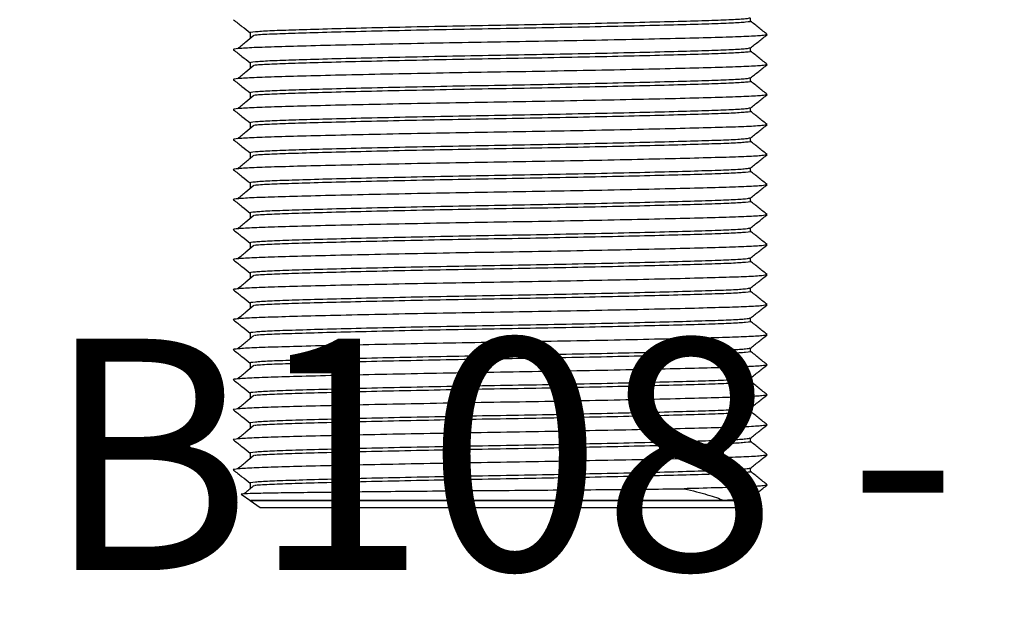
# Model space of a CAD drawing. Units: millimetres. Extents: x -1650 to -1230, y -632 to -38.
# Drawn here: x -1463 to -1416, y -429 to -401 of the extents above; entities that cross this region are included whole.
import ezdxf

# ---------------------------------------------------------------- set-up
doc = ezdxf.new("R2010")
doc.units = ezdxf.units.MM
doc.header["$MEASUREMENT"] = 0
doc.layers.get('0').update_dxf_attribs({"linetype": 'CONTINUOUS'})
doc.layers.add('OBJ', color=179, linetype='CONTINUOUS')
doc.styles.add('SLDTEXTSTYLE0', font='TXT', dxfattribs={"width": 0.605})

msp = doc.modelspace()

# ---------------------------------------------------------------- linework, layer by layer
at = {"color": 7, "linetype": 'Continuous', "lineweight": 25}
for p, q in [((-1428.351, -400.993), (-1428.351, -400.832)), ((-1452.137, -401.543), (-1452.137, -401.811)), ((-1428.351, -402.421), (-1428.351, -402.259)), ((-1452.137, -402.97), (-1452.137, -403.238)), ((-1428.351, -403.848), (-1428.351, -403.686)), ((-1452.137, -404.397), (-1452.137, -404.665)), ((-1428.351, -405.275), (-1428.351, -405.113)), ((-1452.137, -405.824), (-1452.137, -406.093)), ((-1428.351, -406.702), (-1428.351, -406.541)), ((-1452.137, -407.251), (-1452.137, -407.52)), ((-1428.351, -408.129), (-1428.351, -407.968)), ((-1452.137, -408.678), (-1452.137, -408.947)), ((-1428.351, -409.556), (-1428.351, -409.395)), ((-1452.137, -410.106), (-1452.137, -410.374)), ((-1428.351, -410.984), (-1428.351, -410.822)), ((-1452.137, -411.533), (-1452.137, -411.801)), ((-1428.351, -412.411), (-1428.351, -412.249)), ((-1452.137, -412.96), (-1452.137, -413.228)), ((-1428.351, -413.838), (-1428.351, -413.676)), ((-1452.137, -414.387), (-1452.137, -414.656)), ((-1428.351, -415.265), (-1428.351, -415.104)), ((-1452.137, -415.814), (-1452.137, -416.083)), ((-1428.351, -416.692), (-1428.351, -416.531)), ((-1452.137, -417.241), (-1452.137, -417.51)), ((-1428.351, -418.119), (-1428.351, -417.958)), ((-1452.137, -418.668), (-1452.137, -418.937)), ((-1428.351, -419.547), (-1428.351, -419.385)), ((-1452.137, -420.096), (-1452.137, -420.364)), ((-1428.351, -420.974), (-1428.351, -420.812)), ((-1452.137, -421.523), (-1452.137, -421.791)), ((-1428.351, -422.401), (-1428.351, -422.239)), ((-1452.137, -422.95), (-1452.137, -423.219)), ((-1452.569, -423.468), (-1452.11, -423.79)), ((-1452.137, -423.771), (-1451.661, -424.104)), ((-1452.137, -423.771), (-1428.351, -423.771)), ((-1428.827, -424.104), (-1428.351, -423.771)), ((-1428.351, -423.771), (-1428.351, -423.667)), ((-1451.661, -424.104), (-1428.827, -424.104))]:
    msp.add_line(p, q, dxfattribs=at)
for points, knots in [([(-1452.926, -400.919), (-1452.793, -401.024), (-1452.53, -401.233), (-1452.267, -401.442), (-1452.137, -401.546)], [0, 0, 0, 0, 0.50631, 1, 1, 1, 1]), ([(-1428.388, -400.84), (-1428.429, -400.854), (-1428.517, -400.883), (-1429.204, -400.926), (-1430.283, -400.965), (-1431.752, -401.009), (-1433.575, -401.055), (-1435.675, -401.103), (-1437.928, -401.149), (-1440.232, -401.19), (-1442.536, -401.231), (-1444.79, -401.278), (-1446.892, -401.325), (-1448.72, -401.372), (-1450.186, -401.415), (-1451.291, -401.455), (-1451.935, -401.5), (-1452.209, -401.531), (-1452.13, -401.547), (-1452.129, -401.547)], [0, 0, 0, 0, 0.055684, 0.118698, 0.179668, 0.242003, 0.305994, 0.370412, 0.43398, 0.495519, 0.557058, 0.620626, 0.685044, 0.749035, 0.81137, 0.87234, 0.935354, 0.999629, 1, 1, 1, 1]), ([(-1428.346, -400.992), (-1428.346, -400.992), (-1428.266, -401.008), (-1428.541, -401.04), (-1429.186, -401.085), (-1430.291, -401.124), (-1431.759, -401.168), (-1433.588, -401.214), (-1435.693, -401.262), (-1437.949, -401.308), (-1440.256, -401.349), (-1442.562, -401.39), (-1444.817, -401.436), (-1446.92, -401.484), (-1448.743, -401.531), (-1450.22, -401.574), (-1451.273, -401.614), (-1451.847, -401.645), (-1451.925, -401.662), (-1451.933, -401.664)], [0, 0, 0, 0, 0.000285, 0.067849, 0.134089, 0.198179, 0.263704, 0.330969, 0.398684, 0.465506, 0.530194, 0.594882, 0.661704, 0.729419, 0.796685, 0.86221, 0.9263, 0.992539, 1, 1, 1, 1]), ([(-1427.562, -401.62), (-1427.693, -401.515), (-1427.956, -401.303), (-1428.218, -401.091), (-1428.349, -400.986)], [0, 0, 0, 0, 0.500008, 1, 1, 1, 1]), ([(-1427.589, -401.632), (-1427.634, -401.646), (-1427.729, -401.676), (-1428.467, -401.719), (-1429.621, -401.758), (-1431.19, -401.802), (-1433.137, -401.848), (-1435.38, -401.896), (-1437.785, -401.942), (-1440.244, -401.983), (-1442.703, -402.024), (-1445.107, -402.071), (-1447.35, -402.118), (-1449.298, -402.165), (-1450.862, -402.208), (-1452.036, -402.248), (-1452.73, -402.293), (-1453.014, -402.326), (-1452.91, -402.344), (-1452.899, -402.346)], [0, 0, 0, 0, 0.055968, 0.118469, 0.178941, 0.240768, 0.304237, 0.36813, 0.43118, 0.492217, 0.553254, 0.616304, 0.680197, 0.743666, 0.805493, 0.865966, 0.928466, 0.992217, 1, 1, 1, 1]), ([(-1451.957, -401.664), (-1452.086, -401.77), (-1452.344, -401.981), (-1452.602, -402.192), (-1452.732, -402.298)], [0, 0, 0, 0, 0.499999, 1, 1, 1, 1]), ([(-1428.355, -402.262), (-1428.224, -402.158), (-1427.959, -401.948), (-1427.695, -401.738), (-1427.562, -401.632)], [0, 0, 0, 0, 0.496256, 1, 1, 1, 1]), ([(-1452.926, -402.346), (-1452.793, -402.452), (-1452.53, -402.661), (-1452.267, -402.87), (-1452.137, -402.973)], [0, 0, 0, 0, 0.50631, 1, 1, 1, 1]), ([(-1428.388, -402.267), (-1428.429, -402.281), (-1428.517, -402.31), (-1429.204, -402.353), (-1430.283, -402.392), (-1431.752, -402.436), (-1433.575, -402.483), (-1435.675, -402.53), (-1437.928, -402.576), (-1440.232, -402.617), (-1442.536, -402.659), (-1444.79, -402.705), (-1446.892, -402.752), (-1448.72, -402.799), (-1450.186, -402.842), (-1451.291, -402.882), (-1451.935, -402.927), (-1452.209, -402.959), (-1452.13, -402.974), (-1452.129, -402.974)], [0, 0, 0, 0, 0.055684, 0.118698, 0.179668, 0.242003, 0.305994, 0.370412, 0.43398, 0.495519, 0.557058, 0.620626, 0.685044, 0.749035, 0.81137, 0.87234, 0.935354, 0.999629, 1, 1, 1, 1]), ([(-1428.346, -402.419), (-1428.346, -402.419), (-1428.266, -402.435), (-1428.541, -402.467), (-1429.186, -402.512), (-1430.291, -402.551), (-1431.759, -402.595), (-1433.588, -402.641), (-1435.693, -402.689), (-1437.949, -402.735), (-1440.256, -402.776), (-1442.562, -402.817), (-1444.817, -402.864), (-1446.92, -402.911), (-1448.743, -402.958), (-1450.22, -403.001), (-1451.273, -403.041), (-1451.847, -403.072), (-1451.925, -403.089), (-1451.933, -403.091)], [0, 0, 0, 0, 0.000285, 0.067849, 0.134089, 0.198179, 0.263704, 0.330969, 0.398684, 0.465506, 0.530194, 0.594882, 0.661704, 0.729419, 0.796685, 0.86221, 0.9263, 0.992539, 1, 1, 1, 1]), ([(-1427.562, -403.048), (-1427.693, -402.942), (-1427.956, -402.73), (-1428.218, -402.519), (-1428.349, -402.413)], [0, 0, 0, 0, 0.500008, 1, 1, 1, 1]), ([(-1427.589, -403.059), (-1427.634, -403.073), (-1427.729, -403.103), (-1428.467, -403.146), (-1429.621, -403.185), (-1431.19, -403.229), (-1433.137, -403.276), (-1435.38, -403.323), (-1437.785, -403.369), (-1440.244, -403.41), (-1442.703, -403.452), (-1445.107, -403.498), (-1447.35, -403.545), (-1449.298, -403.592), (-1450.862, -403.635), (-1452.036, -403.675), (-1452.73, -403.72), (-1453.014, -403.753), (-1452.91, -403.771), (-1452.899, -403.773)], [0, 0, 0, 0, 0.055968, 0.118469, 0.178941, 0.240768, 0.304237, 0.36813, 0.43118, 0.492217, 0.553254, 0.616304, 0.680197, 0.743666, 0.805493, 0.865966, 0.928466, 0.992217, 1, 1, 1, 1]), ([(-1451.957, -403.091), (-1452.086, -403.197), (-1452.344, -403.408), (-1452.602, -403.62), (-1452.732, -403.725)], [0, 0, 0, 0, 0.499999, 1, 1, 1, 1]), ([(-1428.355, -403.689), (-1428.224, -403.585), (-1427.959, -403.375), (-1427.695, -403.165), (-1427.562, -403.059)], [0, 0, 0, 0, 0.496256, 1, 1, 1, 1]), ([(-1452.926, -403.773), (-1452.793, -403.879), (-1452.53, -404.088), (-1452.267, -404.297), (-1452.137, -404.4)], [0, 0, 0, 0, 0.50631, 1, 1, 1, 1]), ([(-1428.388, -403.694), (-1428.429, -403.708), (-1428.517, -403.737), (-1429.204, -403.78), (-1430.283, -403.82), (-1431.752, -403.863), (-1433.575, -403.91), (-1435.675, -403.957), (-1437.928, -404.003), (-1440.232, -404.045), (-1442.536, -404.086), (-1444.79, -404.132), (-1446.892, -404.179), (-1448.72, -404.226), (-1450.186, -404.269), (-1451.291, -404.309), (-1451.935, -404.354), (-1452.209, -404.386), (-1452.13, -404.402), (-1452.129, -404.402)], [0, 0, 0, 0, 0.055684, 0.118698, 0.179668, 0.242003, 0.305994, 0.370412, 0.43398, 0.495519, 0.557058, 0.620626, 0.685044, 0.749035, 0.81137, 0.87234, 0.935354, 0.999629, 1, 1, 1, 1]), ([(-1428.346, -403.846), (-1428.346, -403.846), (-1428.266, -403.862), (-1428.541, -403.894), (-1429.186, -403.939), (-1430.291, -403.978), (-1431.759, -404.022), (-1433.588, -404.069), (-1435.693, -404.116), (-1437.949, -404.162), (-1440.256, -404.203), (-1442.562, -404.245), (-1444.817, -404.291), (-1446.92, -404.338), (-1448.743, -404.385), (-1450.22, -404.428), (-1451.273, -404.468), (-1451.847, -404.499), (-1451.925, -404.516), (-1451.933, -404.518)], [0, 0, 0, 0, 0.000285, 0.067849, 0.134089, 0.198179, 0.263704, 0.330969, 0.398684, 0.465506, 0.530194, 0.594882, 0.661704, 0.729419, 0.796685, 0.86221, 0.9263, 0.992539, 1, 1, 1, 1]), ([(-1427.562, -404.475), (-1427.693, -404.369), (-1427.956, -404.157), (-1428.218, -403.946), (-1428.349, -403.84)], [0, 0, 0, 0, 0.500008, 1, 1, 1, 1]), ([(-1427.589, -404.487), (-1427.634, -404.5), (-1427.729, -404.53), (-1428.467, -404.573), (-1429.621, -404.613), (-1431.19, -404.656), (-1433.137, -404.703), (-1435.38, -404.75), (-1437.785, -404.796), (-1440.244, -404.838), (-1442.703, -404.879), (-1445.107, -404.925), (-1447.35, -404.972), (-1449.298, -405.019), (-1450.862, -405.062), (-1452.036, -405.102), (-1452.73, -405.147), (-1453.014, -405.181), (-1452.91, -405.198), (-1452.899, -405.2)], [0, 0, 0, 0, 0.055968, 0.118469, 0.178941, 0.240768, 0.304237, 0.36813, 0.43118, 0.492217, 0.553254, 0.616304, 0.680197, 0.743666, 0.805493, 0.865966, 0.928466, 0.992217, 1, 1, 1, 1]), ([(-1451.957, -404.518), (-1452.086, -404.624), (-1452.344, -404.835), (-1452.602, -405.047), (-1452.732, -405.152)], [0, 0, 0, 0, 0.499999, 1, 1, 1, 1]), ([(-1428.355, -405.117), (-1428.224, -405.012), (-1427.959, -404.802), (-1427.695, -404.592), (-1427.562, -404.487)], [0, 0, 0, 0, 0.496256, 1, 1, 1, 1]), ([(-1452.926, -405.2), (-1452.793, -405.306), (-1452.53, -405.515), (-1452.267, -405.724), (-1452.137, -405.827)], [0, 0, 0, 0, 0.50631, 1, 1, 1, 1]), ([(-1428.388, -405.121), (-1428.429, -405.135), (-1428.517, -405.164), (-1429.204, -405.207), (-1430.283, -405.247), (-1431.752, -405.29), (-1433.575, -405.337), (-1435.675, -405.384), (-1437.928, -405.431), (-1440.232, -405.472), (-1442.536, -405.513), (-1444.79, -405.559), (-1446.892, -405.607), (-1448.72, -405.653), (-1450.186, -405.697), (-1451.291, -405.736), (-1451.935, -405.781), (-1452.209, -405.813), (-1452.13, -405.829), (-1452.129, -405.829)], [0, 0, 0, 0, 0.055684, 0.118698, 0.179668, 0.242003, 0.305994, 0.370412, 0.43398, 0.495519, 0.557058, 0.620626, 0.685044, 0.749035, 0.81137, 0.87234, 0.935354, 0.999629, 1, 1, 1, 1]), ([(-1428.346, -405.274), (-1428.346, -405.274), (-1428.266, -405.289), (-1428.541, -405.321), (-1429.186, -405.366), (-1430.291, -405.406), (-1431.759, -405.449), (-1433.588, -405.496), (-1435.693, -405.543), (-1437.949, -405.589), (-1440.256, -405.631), (-1442.562, -405.672), (-1444.817, -405.718), (-1446.92, -405.765), (-1448.743, -405.812), (-1450.22, -405.855), (-1451.273, -405.895), (-1451.847, -405.926), (-1451.925, -405.944), (-1451.933, -405.945)], [0, 0, 0, 0, 0.000285, 0.067849, 0.134089, 0.198179, 0.263704, 0.330969, 0.398684, 0.465506, 0.530194, 0.594882, 0.661704, 0.729419, 0.796685, 0.86221, 0.9263, 0.992539, 1, 1, 1, 1]), ([(-1427.562, -405.902), (-1427.693, -405.796), (-1427.956, -405.585), (-1428.218, -405.373), (-1428.349, -405.267)], [0, 0, 0, 0, 0.500008, 1, 1, 1, 1]), ([(-1427.589, -405.914), (-1427.634, -405.928), (-1427.729, -405.957), (-1428.467, -406), (-1429.621, -406.04), (-1431.19, -406.083), (-1433.137, -406.13), (-1435.38, -406.177), (-1437.785, -406.224), (-1440.244, -406.265), (-1442.703, -406.306), (-1445.107, -406.352), (-1447.35, -406.4), (-1449.298, -406.446), (-1450.862, -406.49), (-1452.036, -406.529), (-1452.73, -406.574), (-1453.014, -406.608), (-1452.91, -406.625), (-1452.899, -406.627)], [0, 0, 0, 0, 0.055968, 0.118469, 0.178941, 0.240768, 0.304237, 0.36813, 0.43118, 0.492217, 0.553254, 0.616304, 0.680197, 0.743666, 0.805493, 0.865966, 0.928466, 0.992217, 1, 1, 1, 1]), ([(-1451.957, -405.945), (-1452.086, -406.051), (-1452.344, -406.262), (-1452.602, -406.474), (-1452.732, -406.58)], [0, 0, 0, 0, 0.499999, 1, 1, 1, 1]), ([(-1428.355, -406.544), (-1428.224, -406.44), (-1427.959, -406.23), (-1427.695, -406.02), (-1427.562, -405.914)], [0, 0, 0, 0, 0.496256, 1, 1, 1, 1]), ([(-1452.926, -406.627), (-1452.793, -406.733), (-1452.53, -406.942), (-1452.267, -407.151), (-1452.137, -407.254)], [0, 0, 0, 0, 0.50631, 1, 1, 1, 1]), ([(-1428.388, -406.548), (-1428.429, -406.562), (-1428.517, -406.591), (-1429.204, -406.634), (-1430.283, -406.674), (-1431.752, -406.717), (-1433.575, -406.764), (-1435.675, -406.812), (-1437.928, -406.858), (-1440.232, -406.899), (-1442.536, -406.94), (-1444.79, -406.986), (-1446.892, -407.034), (-1448.72, -407.08), (-1450.186, -407.124), (-1451.291, -407.163), (-1451.935, -407.208), (-1452.209, -407.24), (-1452.13, -407.256), (-1452.129, -407.256)], [0, 0, 0, 0, 0.0556841, 0.1186984, 0.1796681, 0.242003, 0.3059936, 0.3704119, 0.4339804, 0.495519, 0.5570576, 0.6206261, 0.6850444, 0.749035, 0.8113699, 0.8723396, 0.9353539, 0.999629, 1, 1, 1, 1]), ([(-1428.346, -406.701), (-1428.346, -406.701), (-1428.266, -406.717), (-1428.541, -406.748), (-1429.186, -406.793), (-1430.291, -406.833), (-1431.759, -406.876), (-1433.588, -406.923), (-1435.693, -406.97), (-1437.949, -407.017), (-1440.256, -407.058), (-1442.562, -407.099), (-1444.817, -407.145), (-1446.92, -407.193), (-1448.743, -407.239), (-1450.22, -407.283), (-1451.273, -407.322), (-1451.847, -407.353), (-1451.925, -407.371), (-1451.933, -407.372)], [0, 0, 0, 0, 0.000285, 0.067849, 0.134089, 0.198179, 0.263704, 0.330969, 0.398684, 0.465506, 0.530194, 0.594882, 0.661704, 0.729419, 0.796685, 0.86221, 0.9263, 0.992539, 1, 1, 1, 1]), ([(-1427.562, -407.329), (-1427.693, -407.223), (-1427.956, -407.012), (-1428.218, -406.8), (-1428.349, -406.694)], [0, 0, 0, 0, 0.500008, 1, 1, 1, 1]), ([(-1427.589, -407.341), (-1427.634, -407.355), (-1427.729, -407.384), (-1428.467, -407.427), (-1429.621, -407.467), (-1431.19, -407.51), (-1433.137, -407.557), (-1435.38, -407.605), (-1437.785, -407.651), (-1440.244, -407.692), (-1442.703, -407.733), (-1445.107, -407.779), (-1447.35, -407.827), (-1449.298, -407.873), (-1450.862, -407.917), (-1452.036, -407.956), (-1452.73, -408.001), (-1453.014, -408.035), (-1452.91, -408.053), (-1452.899, -408.054)], [0, 0, 0, 0, 0.055968, 0.118469, 0.178941, 0.240768, 0.304237, 0.36813, 0.43118, 0.492217, 0.553254, 0.616304, 0.680197, 0.743666, 0.805493, 0.865966, 0.928466, 0.992217, 1, 1, 1, 1]), ([(-1451.957, -407.372), (-1452.086, -407.478), (-1452.344, -407.69), (-1452.602, -407.901), (-1452.732, -408.007)], [0, 0, 0, 0, 0.499999, 1, 1, 1, 1]), ([(-1428.355, -407.971), (-1428.224, -407.867), (-1427.959, -407.657), (-1427.695, -407.447), (-1427.562, -407.341)], [0, 0, 0, 0, 0.496256, 1, 1, 1, 1]), ([(-1452.926, -408.054), (-1452.793, -408.16), (-1452.53, -408.369), (-1452.267, -408.578), (-1452.137, -408.681)], [0, 0, 0, 0, 0.50631, 1, 1, 1, 1]), ([(-1428.388, -407.976), (-1428.429, -407.989), (-1428.517, -408.019), (-1429.204, -408.061), (-1430.283, -408.101), (-1431.752, -408.144), (-1433.575, -408.191), (-1435.675, -408.239), (-1437.928, -408.285), (-1440.232, -408.326), (-1442.536, -408.367), (-1444.79, -408.413), (-1446.892, -408.461), (-1448.72, -408.508), (-1450.186, -408.551), (-1451.291, -408.591), (-1451.935, -408.636), (-1452.209, -408.667), (-1452.13, -408.683), (-1452.129, -408.683)], [0, 0, 0, 0, 0.055684, 0.118698, 0.179668, 0.242003, 0.305994, 0.370412, 0.43398, 0.495519, 0.557058, 0.620626, 0.685044, 0.749035, 0.81137, 0.87234, 0.935354, 0.999629, 1, 1, 1, 1]), ([(-1428.346, -408.128), (-1428.346, -408.128), (-1428.266, -408.144), (-1428.541, -408.175), (-1429.186, -408.22), (-1430.291, -408.26), (-1431.759, -408.303), (-1433.588, -408.35), (-1435.693, -408.398), (-1437.949, -408.444), (-1440.256, -408.485), (-1442.562, -408.526), (-1444.817, -408.572), (-1446.92, -408.62), (-1448.743, -408.666), (-1450.22, -408.71), (-1451.273, -408.749), (-1451.847, -408.781), (-1451.925, -408.798), (-1451.933, -408.8)], [0, 0, 0, 0, 0.000285, 0.067849, 0.134089, 0.198179, 0.263704, 0.330969, 0.398684, 0.465506, 0.530194, 0.594882, 0.661704, 0.729419, 0.796685, 0.86221, 0.9263, 0.992539, 1, 1, 1, 1]), ([(-1427.562, -408.756), (-1427.693, -408.65), (-1427.956, -408.439), (-1428.218, -408.227), (-1428.349, -408.121)], [0, 0, 0, 0, 0.500008, 1, 1, 1, 1]), ([(-1427.589, -408.768), (-1427.634, -408.782), (-1427.729, -408.811), (-1428.467, -408.854), (-1429.621, -408.894), (-1431.19, -408.937), (-1433.137, -408.984), (-1435.38, -409.032), (-1437.785, -409.078), (-1440.244, -409.119), (-1442.703, -409.16), (-1445.107, -409.206), (-1447.35, -409.254), (-1449.298, -409.301), (-1450.862, -409.344), (-1452.036, -409.384), (-1452.73, -409.429), (-1453.014, -409.462), (-1452.91, -409.48), (-1452.899, -409.482)], [0, 0, 0, 0, 0.055968, 0.118469, 0.178941, 0.240768, 0.304237, 0.36813, 0.43118, 0.492217, 0.553254, 0.616304, 0.680197, 0.743666, 0.805493, 0.865966, 0.928466, 0.992217, 1, 1, 1, 1]), ([(-1451.957, -408.8), (-1452.086, -408.905), (-1452.344, -409.117), (-1452.602, -409.328), (-1452.732, -409.434)], [0, 0, 0, 0, 0.499999, 1, 1, 1, 1]), ([(-1428.355, -409.398), (-1428.224, -409.294), (-1427.959, -409.084), (-1427.695, -408.874), (-1427.562, -408.768)], [0, 0, 0, 0, 0.496256, 1, 1, 1, 1]), ([(-1452.926, -409.482), (-1452.793, -409.587), (-1452.53, -409.796), (-1452.267, -410.005), (-1452.137, -410.109)], [0, 0, 0, 0, 0.50631, 1, 1, 1, 1]), ([(-1428.388, -409.403), (-1428.429, -409.416), (-1428.517, -409.446), (-1429.204, -409.489), (-1430.283, -409.528), (-1431.752, -409.572), (-1433.575, -409.618), (-1435.675, -409.666), (-1437.928, -409.712), (-1440.232, -409.753), (-1442.536, -409.794), (-1444.79, -409.84), (-1446.892, -409.888), (-1448.72, -409.935), (-1450.186, -409.978), (-1451.291, -410.018), (-1451.935, -410.063), (-1452.209, -410.094), (-1452.13, -410.11), (-1452.129, -410.11)], [0, 0, 0, 0, 0.055684, 0.118698, 0.179668, 0.242003, 0.305994, 0.370412, 0.43398, 0.495519, 0.557058, 0.620626, 0.685044, 0.749035, 0.81137, 0.87234, 0.935354, 0.999629, 1, 1, 1, 1]), ([(-1427.562, -410.183), (-1427.693, -410.078), (-1427.956, -409.866), (-1428.218, -409.654), (-1428.349, -409.549)], [0, 0, 0, 0, 0.500008, 1, 1, 1, 1]), ([(-1428.346, -409.555), (-1428.346, -409.555), (-1428.266, -409.571), (-1428.541, -409.603), (-1429.186, -409.647), (-1430.291, -409.687), (-1431.759, -409.73), (-1433.588, -409.777), (-1435.693, -409.825), (-1437.949, -409.871), (-1440.256, -409.912), (-1442.562, -409.953), (-1444.817, -409.999), (-1446.92, -410.047), (-1448.743, -410.094), (-1450.22, -410.137), (-1451.273, -410.177), (-1451.847, -410.208), (-1451.925, -410.225), (-1451.933, -410.227)], [0, 0, 0, 0, 0.000285, 0.067849, 0.134089, 0.198179, 0.263704, 0.330969, 0.398684, 0.465506, 0.530194, 0.594882, 0.661704, 0.729419, 0.796685, 0.86221, 0.9263, 0.992539, 1, 1, 1, 1]), ([(-1427.589, -410.195), (-1427.634, -410.209), (-1427.729, -410.239), (-1428.467, -410.282), (-1429.621, -410.321), (-1431.19, -410.365), (-1433.137, -410.411), (-1435.38, -410.459), (-1437.785, -410.505), (-1440.244, -410.546), (-1442.703, -410.587), (-1445.107, -410.633), (-1447.35, -410.681), (-1449.298, -410.728), (-1450.862, -410.771), (-1452.036, -410.811), (-1452.73, -410.856), (-1453.014, -410.889), (-1452.91, -410.907), (-1452.899, -410.909)], [0, 0, 0, 0, 0.055968, 0.118469, 0.178941, 0.240768, 0.304237, 0.36813, 0.43118, 0.492217, 0.553254, 0.616304, 0.680197, 0.743666, 0.805493, 0.865966, 0.928466, 0.992217, 1, 1, 1, 1]), ([(-1451.957, -410.227), (-1452.086, -410.332), (-1452.344, -410.544), (-1452.602, -410.755), (-1452.732, -410.861)], [0, 0, 0, 0, 0.499999, 1, 1, 1, 1]), ([(-1428.355, -410.825), (-1428.224, -410.721), (-1427.959, -410.511), (-1427.695, -410.301), (-1427.562, -410.195)], [0, 0, 0, 0, 0.496256, 1, 1, 1, 1]), ([(-1452.926, -410.909), (-1452.793, -411.015), (-1452.53, -411.224), (-1452.267, -411.433), (-1452.137, -411.536)], [0, 0, 0, 0, 0.50631, 1, 1, 1, 1]), ([(-1428.388, -410.83), (-1428.429, -410.844), (-1428.517, -410.873), (-1429.204, -410.916), (-1430.283, -410.955), (-1431.752, -410.999), (-1433.575, -411.046), (-1435.675, -411.093), (-1437.928, -411.139), (-1440.232, -411.18), (-1442.536, -411.222), (-1444.79, -411.268), (-1446.892, -411.315), (-1448.72, -411.362), (-1450.186, -411.405), (-1451.291, -411.445), (-1451.935, -411.49), (-1452.209, -411.521), (-1452.13, -411.537), (-1452.129, -411.537)], [0, 0, 0, 0, 0.055684, 0.118698, 0.179668, 0.242003, 0.305994, 0.370412, 0.43398, 0.495519, 0.557058, 0.620626, 0.685044, 0.749035, 0.81137, 0.87234, 0.935354, 0.999629, 1, 1, 1, 1]), ([(-1428.346, -410.982), (-1428.346, -410.982), (-1428.266, -410.998), (-1428.541, -411.03), (-1429.186, -411.075), (-1430.291, -411.114), (-1431.759, -411.158), (-1433.588, -411.204), (-1435.693, -411.252), (-1437.949, -411.298), (-1440.256, -411.339), (-1442.562, -411.38), (-1444.817, -411.426), (-1446.92, -411.474), (-1448.743, -411.521), (-1450.22, -411.564), (-1451.273, -411.604), (-1451.847, -411.635), (-1451.925, -411.652), (-1451.933, -411.654)], [0, 0, 0, 0, 0.0002848, 0.0678494, 0.1340886, 0.1981787, 0.2637037, 0.3309692, 0.3986843, 0.4655061, 0.5301942, 0.5948822, 0.661704, 0.7294191, 0.7966846, 0.8622097, 0.9262997, 0.9925389, 1, 1, 1, 1]), ([(-1427.562, -411.611), (-1427.693, -411.505), (-1427.956, -411.293), (-1428.218, -411.082), (-1428.349, -410.976)], [0, 0, 0, 0, 0.500008, 1, 1, 1, 1]), ([(-1427.589, -411.622), (-1427.634, -411.636), (-1427.729, -411.666), (-1428.467, -411.709), (-1429.621, -411.748), (-1431.19, -411.792), (-1433.137, -411.839), (-1435.38, -411.886), (-1437.785, -411.932), (-1440.244, -411.973), (-1442.703, -412.015), (-1445.107, -412.061), (-1447.35, -412.108), (-1449.298, -412.155), (-1450.862, -412.198), (-1452.036, -412.238), (-1452.73, -412.283), (-1453.014, -412.316), (-1452.91, -412.334), (-1452.899, -412.336)], [0, 0, 0, 0, 0.055968, 0.118469, 0.178941, 0.240768, 0.304237, 0.36813, 0.43118, 0.492217, 0.553254, 0.616304, 0.680197, 0.743666, 0.805493, 0.865966, 0.928466, 0.992217, 1, 1, 1, 1]), ([(-1451.957, -411.654), (-1452.086, -411.76), (-1452.344, -411.971), (-1452.602, -412.183), (-1452.732, -412.288)], [0, 0, 0, 0, 0.499999, 1, 1, 1, 1]), ([(-1428.355, -412.252), (-1428.224, -412.148), (-1427.959, -411.938), (-1427.695, -411.728), (-1427.562, -411.622)], [0, 0, 0, 0, 0.496256, 1, 1, 1, 1]), ([(-1452.926, -412.336), (-1452.793, -412.442), (-1452.53, -412.651), (-1452.267, -412.86), (-1452.137, -412.963)], [0, 0, 0, 0, 0.50631, 1, 1, 1, 1]), ([(-1428.388, -412.257), (-1428.429, -412.271), (-1428.517, -412.3), (-1429.204, -412.343), (-1430.283, -412.383), (-1431.752, -412.426), (-1433.575, -412.473), (-1435.675, -412.52), (-1437.928, -412.566), (-1440.232, -412.608), (-1442.536, -412.649), (-1444.79, -412.695), (-1446.892, -412.742), (-1448.72, -412.789), (-1450.186, -412.832), (-1451.291, -412.872), (-1451.935, -412.917), (-1452.209, -412.949), (-1452.13, -412.964), (-1452.129, -412.965)], [0, 0, 0, 0, 0.055684, 0.118698, 0.179668, 0.242003, 0.305994, 0.370412, 0.43398, 0.495519, 0.557058, 0.620626, 0.685044, 0.749035, 0.81137, 0.87234, 0.935354, 0.999629, 1, 1, 1, 1]), ([(-1428.346, -412.409), (-1428.346, -412.409), (-1428.266, -412.425), (-1428.541, -412.457), (-1429.186, -412.502), (-1430.291, -412.541), (-1431.759, -412.585), (-1433.588, -412.632), (-1435.693, -412.679), (-1437.949, -412.725), (-1440.256, -412.766), (-1442.562, -412.808), (-1444.817, -412.854), (-1446.92, -412.901), (-1448.743, -412.948), (-1450.22, -412.991), (-1451.273, -413.031), (-1451.847, -413.062), (-1451.925, -413.079), (-1451.933, -413.081)], [0, 0, 0, 0, 0.000285, 0.067849, 0.134089, 0.198179, 0.263704, 0.330969, 0.398684, 0.465506, 0.530194, 0.594882, 0.661704, 0.729419, 0.796685, 0.86221, 0.9263, 0.992539, 1, 1, 1, 1]), ([(-1427.562, -413.038), (-1427.693, -412.932), (-1427.956, -412.72), (-1428.218, -412.509), (-1428.349, -412.403)], [0, 0, 0, 0, 0.500008, 1, 1, 1, 1]), ([(-1427.589, -413.05), (-1427.634, -413.063), (-1427.729, -413.093), (-1428.467, -413.136), (-1429.621, -413.176), (-1431.19, -413.219), (-1433.137, -413.266), (-1435.38, -413.313), (-1437.785, -413.359), (-1440.244, -413.401), (-1442.703, -413.442), (-1445.107, -413.488), (-1447.35, -413.535), (-1449.298, -413.582), (-1450.862, -413.625), (-1452.036, -413.665), (-1452.73, -413.71), (-1453.014, -413.743), (-1452.91, -413.761), (-1452.899, -413.763)], [0, 0, 0, 0, 0.055968, 0.118469, 0.178941, 0.240768, 0.304237, 0.36813, 0.43118, 0.492217, 0.553254, 0.616304, 0.680197, 0.743666, 0.805493, 0.865966, 0.928466, 0.992217, 1, 1, 1, 1]), ([(-1451.957, -413.081), (-1452.086, -413.187), (-1452.344, -413.398), (-1452.602, -413.61), (-1452.732, -413.715)], [0, 0, 0, 0, 0.499999, 1, 1, 1, 1]), ([(-1428.355, -413.68), (-1428.224, -413.575), (-1427.959, -413.365), (-1427.695, -413.155), (-1427.562, -413.05)], [0, 0, 0, 0, 0.496256, 1, 1, 1, 1]), ([(-1452.926, -413.763), (-1452.793, -413.869), (-1452.53, -414.078), (-1452.267, -414.287), (-1452.137, -414.39)], [0, 0, 0, 0, 0.50631, 1, 1, 1, 1]), ([(-1428.388, -413.684), (-1428.429, -413.698), (-1428.517, -413.727), (-1429.204, -413.77), (-1430.283, -413.81), (-1431.752, -413.853), (-1433.575, -413.9), (-1435.675, -413.947), (-1437.928, -413.993), (-1440.232, -414.035), (-1442.536, -414.076), (-1444.79, -414.122), (-1446.892, -414.169), (-1448.72, -414.216), (-1450.186, -414.26), (-1451.291, -414.299), (-1451.935, -414.344), (-1452.209, -414.376), (-1452.13, -414.392), (-1452.129, -414.392)], [0, 0, 0, 0, 0.055684, 0.118698, 0.179668, 0.242003, 0.305994, 0.370412, 0.43398, 0.495519, 0.557058, 0.620626, 0.685044, 0.749035, 0.81137, 0.87234, 0.935354, 0.999629, 1, 1, 1, 1]), ([(-1428.346, -413.837), (-1428.346, -413.837), (-1428.266, -413.852), (-1428.541, -413.884), (-1429.186, -413.929), (-1430.291, -413.969), (-1431.759, -414.012), (-1433.588, -414.059), (-1435.693, -414.106), (-1437.949, -414.152), (-1440.256, -414.194), (-1442.562, -414.235), (-1444.817, -414.281), (-1446.92, -414.328), (-1448.743, -414.375), (-1450.22, -414.418), (-1451.273, -414.458), (-1451.847, -414.489), (-1451.925, -414.506), (-1451.933, -414.508)], [0, 0, 0, 0, 0.000285, 0.067849, 0.134089, 0.198179, 0.263704, 0.330969, 0.398684, 0.465506, 0.530194, 0.594882, 0.661704, 0.729419, 0.796685, 0.86221, 0.9263, 0.992539, 1, 1, 1, 1]), ([(-1427.562, -414.465), (-1427.693, -414.359), (-1427.956, -414.147), (-1428.218, -413.936), (-1428.349, -413.83)], [0, 0, 0, 0, 0.500008, 1, 1, 1, 1]), ([(-1427.589, -414.477), (-1427.634, -414.491), (-1427.729, -414.52), (-1428.467, -414.563), (-1429.621, -414.603), (-1431.19, -414.646), (-1433.137, -414.693), (-1435.38, -414.74), (-1437.785, -414.786), (-1440.244, -414.828), (-1442.703, -414.869), (-1445.107, -414.915), (-1447.35, -414.963), (-1449.298, -415.009), (-1450.862, -415.053), (-1452.036, -415.092), (-1452.73, -415.137), (-1453.014, -415.171), (-1452.91, -415.188), (-1452.899, -415.19)], [0, 0, 0, 0, 0.055968, 0.118469, 0.178941, 0.240768, 0.304237, 0.36813, 0.43118, 0.492217, 0.553254, 0.616304, 0.680197, 0.743666, 0.805493, 0.865966, 0.928466, 0.992217, 1, 1, 1, 1]), ([(-1451.957, -414.508), (-1452.086, -414.614), (-1452.344, -414.825), (-1452.602, -415.037), (-1452.732, -415.143)], [0, 0, 0, 0, 0.499999, 1, 1, 1, 1]), ([(-1428.355, -415.107), (-1428.224, -415.003), (-1427.959, -414.792), (-1427.695, -414.582), (-1427.562, -414.477)], [0, 0, 0, 0, 0.496256, 1, 1, 1, 1]), ([(-1428.388, -415.111), (-1428.429, -415.125), (-1428.517, -415.154), (-1429.204, -415.197), (-1430.283, -415.237), (-1431.752, -415.28), (-1433.575, -415.327), (-1435.675, -415.375), (-1437.928, -415.421), (-1440.232, -415.462), (-1442.536, -415.503), (-1444.79, -415.549), (-1446.892, -415.597), (-1448.72, -415.643), (-1450.186, -415.687), (-1451.291, -415.726), (-1451.935, -415.771), (-1452.209, -415.803), (-1452.13, -415.819), (-1452.129, -415.819)], [0, 0, 0, 0, 0.055684, 0.118698, 0.179668, 0.242003, 0.305994, 0.370412, 0.43398, 0.495519, 0.557058, 0.620626, 0.685044, 0.749035, 0.81137, 0.87234, 0.935354, 0.999629, 1, 1, 1, 1]), ([(-1452.926, -415.19), (-1452.793, -415.296), (-1452.53, -415.505), (-1452.267, -415.714), (-1452.137, -415.817)], [0, 0, 0, 0, 0.50631, 1, 1, 1, 1]), ([(-1428.346, -415.264), (-1428.346, -415.264), (-1428.266, -415.28), (-1428.541, -415.311), (-1429.186, -415.356), (-1430.291, -415.396), (-1431.759, -415.439), (-1433.588, -415.486), (-1435.693, -415.533), (-1437.949, -415.579), (-1440.256, -415.621), (-1442.562, -415.662), (-1444.817, -415.708), (-1446.92, -415.756), (-1448.743, -415.802), (-1450.22, -415.846), (-1451.273, -415.885), (-1451.847, -415.916), (-1451.925, -415.934), (-1451.933, -415.935)], [0, 0, 0, 0, 0.000285, 0.067849, 0.134089, 0.198179, 0.263704, 0.330969, 0.398684, 0.465506, 0.530194, 0.594882, 0.661704, 0.729419, 0.796685, 0.86221, 0.9263, 0.992539, 1, 1, 1, 1]), ([(-1427.562, -415.892), (-1427.693, -415.786), (-1427.956, -415.575), (-1428.218, -415.363), (-1428.349, -415.257)], [0, 0, 0, 0, 0.500008, 1, 1, 1, 1]), ([(-1427.589, -415.904), (-1427.634, -415.918), (-1427.729, -415.947), (-1428.467, -415.99), (-1429.621, -416.03), (-1431.19, -416.073), (-1433.137, -416.12), (-1435.38, -416.168), (-1437.785, -416.214), (-1440.244, -416.255), (-1442.703, -416.296), (-1445.107, -416.342), (-1447.35, -416.39), (-1449.298, -416.436), (-1450.862, -416.48), (-1452.036, -416.519), (-1452.73, -416.564), (-1453.014, -416.598), (-1452.91, -416.615), (-1452.899, -416.617)], [0, 0, 0, 0, 0.055968, 0.118469, 0.178941, 0.240768, 0.304237, 0.36813, 0.43118, 0.492217, 0.553254, 0.616304, 0.680197, 0.743666, 0.805493, 0.865966, 0.928466, 0.992217, 1, 1, 1, 1]), ([(-1451.957, -415.935), (-1452.086, -416.041), (-1452.344, -416.253), (-1452.602, -416.464), (-1452.732, -416.57)], [0, 0, 0, 0, 0.499999, 1, 1, 1, 1]), ([(-1428.355, -416.534), (-1428.224, -416.43), (-1427.959, -416.22), (-1427.695, -416.01), (-1427.562, -415.904)], [0, 0, 0, 0, 0.496256, 1, 1, 1, 1]), ([(-1428.388, -416.539), (-1428.429, -416.552), (-1428.517, -416.582), (-1429.204, -416.624), (-1430.283, -416.664), (-1431.752, -416.707), (-1433.575, -416.754), (-1435.675, -416.802), (-1437.928, -416.848), (-1440.232, -416.889), (-1442.536, -416.93), (-1444.79, -416.976), (-1446.892, -417.024), (-1448.72, -417.071), (-1450.186, -417.114), (-1451.291, -417.154), (-1451.935, -417.198), (-1452.209, -417.23), (-1452.13, -417.246), (-1452.129, -417.246)], [0, 0, 0, 0, 0.055684, 0.118698, 0.179668, 0.242003, 0.305994, 0.370412, 0.43398, 0.495519, 0.557058, 0.620626, 0.685044, 0.749035, 0.81137, 0.87234, 0.935354, 0.999629, 1, 1, 1, 1]), ([(-1452.926, -416.617), (-1452.793, -416.723), (-1452.53, -416.932), (-1452.267, -417.141), (-1452.137, -417.244)], [0, 0, 0, 0, 0.50631, 1, 1, 1, 1]), ([(-1428.346, -416.691), (-1428.346, -416.691), (-1428.266, -416.707), (-1428.541, -416.738), (-1429.186, -416.783), (-1430.291, -416.823), (-1431.759, -416.866), (-1433.588, -416.913), (-1435.693, -416.961), (-1437.949, -417.007), (-1440.256, -417.048), (-1442.562, -417.089), (-1444.817, -417.135), (-1446.92, -417.183), (-1448.743, -417.229), (-1450.22, -417.273), (-1451.273, -417.312), (-1451.847, -417.344), (-1451.925, -417.361), (-1451.933, -417.363)], [0, 0, 0, 0, 0.000285, 0.067849, 0.134089, 0.198179, 0.263704, 0.330969, 0.398684, 0.465506, 0.530194, 0.594882, 0.661704, 0.729419, 0.796685, 0.86221, 0.9263, 0.992539, 1, 1, 1, 1]), ([(-1427.562, -417.319), (-1427.693, -417.213), (-1427.956, -417.002), (-1428.218, -416.79), (-1428.349, -416.684)], [0, 0, 0, 0, 0.500008, 1, 1, 1, 1]), ([(-1427.589, -417.331), (-1427.634, -417.345), (-1427.729, -417.374), (-1428.467, -417.417), (-1429.621, -417.457), (-1431.19, -417.5), (-1433.137, -417.547), (-1435.38, -417.595), (-1437.785, -417.641), (-1440.244, -417.682), (-1442.703, -417.723), (-1445.107, -417.769), (-1447.35, -417.817), (-1449.298, -417.864), (-1450.862, -417.907), (-1452.036, -417.947), (-1452.73, -417.991), (-1453.014, -418.025), (-1452.91, -418.043), (-1452.899, -418.045)], [0, 0, 0, 0, 0.055968, 0.118469, 0.178941, 0.240768, 0.304237, 0.36813, 0.43118, 0.492217, 0.553254, 0.616304, 0.680197, 0.743666, 0.805493, 0.865966, 0.928466, 0.992217, 1, 1, 1, 1]), ([(-1451.957, -417.363), (-1452.086, -417.468), (-1452.344, -417.68), (-1452.602, -417.891), (-1452.732, -417.997)], [0, 0, 0, 0, 0.499999, 1, 1, 1, 1]), ([(-1428.355, -417.961), (-1428.224, -417.857), (-1427.959, -417.647), (-1427.695, -417.437), (-1427.562, -417.331)], [0, 0, 0, 0, 0.496256, 1, 1, 1, 1]), ([(-1428.388, -417.966), (-1428.429, -417.979), (-1428.517, -418.009), (-1429.204, -418.052), (-1430.283, -418.091), (-1431.752, -418.135), (-1433.575, -418.181), (-1435.675, -418.229), (-1437.928, -418.275), (-1440.232, -418.316), (-1442.536, -418.357), (-1444.79, -418.403), (-1446.892, -418.451), (-1448.72, -418.498), (-1450.186, -418.541), (-1451.291, -418.581), (-1451.935, -418.626), (-1452.209, -418.657), (-1452.13, -418.673), (-1452.129, -418.673)], [0, 0, 0, 0, 0.055684, 0.118698, 0.179668, 0.242003, 0.305994, 0.370412, 0.43398, 0.495519, 0.557058, 0.620626, 0.685044, 0.749035, 0.81137, 0.87234, 0.935354, 0.999629, 1, 1, 1, 1]), ([(-1452.926, -418.045), (-1452.793, -418.15), (-1452.53, -418.359), (-1452.267, -418.568), (-1452.137, -418.671)], [0, 0, 0, 0, 0.50631, 1, 1, 1, 1]), ([(-1428.346, -418.118), (-1428.346, -418.118), (-1428.266, -418.134), (-1428.541, -418.166), (-1429.186, -418.21), (-1430.291, -418.25), (-1431.759, -418.293), (-1433.588, -418.34), (-1435.693, -418.388), (-1437.949, -418.434), (-1440.256, -418.475), (-1442.562, -418.516), (-1444.817, -418.562), (-1446.92, -418.61), (-1448.743, -418.657), (-1450.22, -418.7), (-1451.273, -418.74), (-1451.847, -418.771), (-1451.925, -418.788), (-1451.933, -418.79)], [0, 0, 0, 0, 0.000285, 0.067849, 0.134089, 0.198179, 0.263704, 0.330969, 0.398684, 0.465506, 0.530194, 0.594882, 0.661704, 0.729419, 0.796685, 0.86221, 0.9263, 0.992539, 1, 1, 1, 1]), ([(-1427.562, -418.746), (-1427.693, -418.641), (-1427.956, -418.429), (-1428.218, -418.217), (-1428.349, -418.112)], [0, 0, 0, 0, 0.500008, 1, 1, 1, 1]), ([(-1427.589, -418.758), (-1427.634, -418.772), (-1427.729, -418.802), (-1428.467, -418.845), (-1429.621, -418.884), (-1431.19, -418.928), (-1433.137, -418.974), (-1435.38, -419.022), (-1437.785, -419.068), (-1440.244, -419.109), (-1442.703, -419.15), (-1445.107, -419.196), (-1447.35, -419.244), (-1449.298, -419.291), (-1450.862, -419.334), (-1452.036, -419.374), (-1452.73, -419.419), (-1453.014, -419.452), (-1452.91, -419.47), (-1452.899, -419.472)], [0, 0, 0, 0, 0.055968, 0.118469, 0.178941, 0.240768, 0.304237, 0.36813, 0.43118, 0.492217, 0.553254, 0.616304, 0.680197, 0.743666, 0.805493, 0.865966, 0.928466, 0.992217, 1, 1, 1, 1]), ([(-1451.957, -418.79), (-1452.086, -418.895), (-1452.344, -419.107), (-1452.602, -419.318), (-1452.732, -419.424)], [0, 0, 0, 0, 0.499999, 1, 1, 1, 1]), ([(-1428.355, -419.388), (-1428.224, -419.284), (-1427.959, -419.074), (-1427.695, -418.864), (-1427.562, -418.758)], [0, 0, 0, 0, 0.496256, 1, 1, 1, 1]), ([(-1452.926, -419.472), (-1452.793, -419.578), (-1452.53, -419.786), (-1452.267, -419.995), (-1452.137, -420.099)], [0, 0, 0, 0, 0.50631, 1, 1, 1, 1]), ([(-1428.388, -419.393), (-1428.429, -419.407), (-1428.517, -419.436), (-1429.204, -419.479), (-1430.283, -419.518), (-1431.752, -419.562), (-1433.575, -419.608), (-1435.675, -419.656), (-1437.928, -419.702), (-1440.232, -419.743), (-1442.536, -419.785), (-1444.79, -419.831), (-1446.892, -419.878), (-1448.72, -419.925), (-1450.186, -419.968), (-1451.291, -420.008), (-1451.935, -420.053), (-1452.209, -420.084), (-1452.13, -420.1), (-1452.129, -420.1)], [0, 0, 0, 0, 0.055684, 0.118698, 0.179668, 0.242003, 0.305994, 0.370412, 0.43398, 0.495519, 0.557058, 0.620626, 0.685044, 0.749035, 0.81137, 0.87234, 0.935354, 0.999629, 1, 1, 1, 1]), ([(-1428.346, -419.545), (-1428.346, -419.545), (-1428.266, -419.561), (-1428.541, -419.593), (-1429.186, -419.638), (-1430.291, -419.677), (-1431.759, -419.721), (-1433.588, -419.767), (-1435.693, -419.815), (-1437.949, -419.861), (-1440.256, -419.902), (-1442.562, -419.943), (-1444.817, -419.989), (-1446.92, -420.037), (-1448.743, -420.084), (-1450.22, -420.127), (-1451.273, -420.167), (-1451.847, -420.198), (-1451.925, -420.215), (-1451.933, -420.217)], [0, 0, 0, 0, 0.000285, 0.067849, 0.134089, 0.198179, 0.263704, 0.330969, 0.398684, 0.465506, 0.530194, 0.594882, 0.661704, 0.729419, 0.796685, 0.86221, 0.9263, 0.992539, 1, 1, 1, 1]), ([(-1427.562, -420.173), (-1427.693, -420.068), (-1427.956, -419.856), (-1428.218, -419.645), (-1428.349, -419.539)], [0, 0, 0, 0, 0.500008, 1, 1, 1, 1]), ([(-1427.589, -420.185), (-1427.634, -420.199), (-1427.729, -420.229), (-1428.467, -420.272), (-1429.621, -420.311), (-1431.19, -420.355), (-1433.137, -420.401), (-1435.38, -420.449), (-1437.785, -420.495), (-1440.244, -420.536), (-1442.703, -420.578), (-1445.107, -420.624), (-1447.35, -420.671), (-1449.298, -420.718), (-1450.862, -420.761), (-1452.036, -420.801), (-1452.73, -420.846), (-1453.014, -420.879), (-1452.91, -420.897), (-1452.899, -420.899)], [0, 0, 0, 0, 0.055968, 0.118469, 0.178941, 0.240768, 0.304237, 0.36813, 0.43118, 0.492217, 0.553254, 0.616304, 0.680197, 0.743666, 0.805493, 0.865966, 0.928466, 0.992217, 1, 1, 1, 1]), ([(-1451.957, -420.217), (-1452.086, -420.323), (-1452.344, -420.534), (-1452.602, -420.746), (-1452.732, -420.851)], [0, 0, 0, 0, 0.499999, 1, 1, 1, 1]), ([(-1428.355, -420.815), (-1428.224, -420.711), (-1427.959, -420.501), (-1427.695, -420.291), (-1427.562, -420.185)], [0, 0, 0, 0, 0.496256, 1, 1, 1, 1]), ([(-1452.926, -420.899), (-1452.793, -421.005), (-1452.53, -421.214), (-1452.267, -421.423), (-1452.137, -421.526)], [0, 0, 0, 0, 0.50631, 1, 1, 1, 1]), ([(-1428.388, -420.82), (-1428.429, -420.834), (-1428.517, -420.863), (-1429.204, -420.906), (-1430.283, -420.946), (-1431.752, -420.989), (-1433.575, -421.036), (-1435.675, -421.083), (-1437.928, -421.129), (-1440.232, -421.17), (-1442.536, -421.212), (-1444.79, -421.258), (-1446.892, -421.305), (-1448.72, -421.352), (-1450.186, -421.395), (-1451.291, -421.435), (-1451.935, -421.48), (-1452.209, -421.512), (-1452.13, -421.527), (-1452.129, -421.528)], [0, 0, 0, 0, 0.0556841, 0.1186984, 0.1796681, 0.242003, 0.3059936, 0.3704119, 0.4339804, 0.495519, 0.5570576, 0.6206261, 0.6850444, 0.749035, 0.8113699, 0.8723396, 0.9353539, 0.999629, 1, 1, 1, 1]), ([(-1428.346, -420.972), (-1428.346, -420.972), (-1428.266, -420.988), (-1428.541, -421.02), (-1429.186, -421.065), (-1430.291, -421.104), (-1431.759, -421.148), (-1433.588, -421.194), (-1435.693, -421.242), (-1437.949, -421.288), (-1440.256, -421.329), (-1442.562, -421.371), (-1444.817, -421.417), (-1446.92, -421.464), (-1448.743, -421.511), (-1450.22, -421.554), (-1451.273, -421.594), (-1451.847, -421.625), (-1451.925, -421.642), (-1451.933, -421.644)], [0, 0, 0, 0, 0.000285, 0.067849, 0.134089, 0.198179, 0.263704, 0.330969, 0.398684, 0.465506, 0.530194, 0.594882, 0.661704, 0.729419, 0.796685, 0.86221, 0.9263, 0.992539, 1, 1, 1, 1]), ([(-1427.562, -421.601), (-1427.693, -421.495), (-1427.956, -421.283), (-1428.218, -421.072), (-1428.349, -420.966)], [0, 0, 0, 0, 0.500008, 1, 1, 1, 1]), ([(-1427.589, -421.612), (-1427.634, -421.626), (-1427.729, -421.656), (-1428.467, -421.699), (-1429.621, -421.739), (-1431.19, -421.782), (-1433.137, -421.829), (-1435.38, -421.876), (-1437.785, -421.922), (-1440.244, -421.963), (-1442.703, -422.005), (-1445.107, -422.051), (-1447.35, -422.098), (-1449.298, -422.145), (-1450.862, -422.188), (-1452.036, -422.228), (-1452.73, -422.273), (-1453.014, -422.306), (-1452.91, -422.324), (-1452.899, -422.326)], [0, 0, 0, 0, 0.055968, 0.118469, 0.178941, 0.240768, 0.304237, 0.36813, 0.43118, 0.492217, 0.553254, 0.616304, 0.680197, 0.743666, 0.805493, 0.865966, 0.928466, 0.992217, 1, 1, 1, 1]), ([(-1451.957, -421.644), (-1452.086, -421.75), (-1452.344, -421.961), (-1452.602, -422.173), (-1452.732, -422.278)], [0, 0, 0, 0, 0.499999, 1, 1, 1, 1]), ([(-1428.355, -422.243), (-1428.224, -422.138), (-1427.959, -421.928), (-1427.695, -421.718), (-1427.562, -421.612)], [0, 0, 0, 0, 0.496256, 1, 1, 1, 1]), ([(-1452.926, -422.326), (-1452.793, -422.432), (-1452.53, -422.641), (-1452.267, -422.85), (-1452.137, -422.953)], [0, 0, 0, 0, 0.50631, 1, 1, 1, 1]), ([(-1428.388, -422.247), (-1428.429, -422.261), (-1428.517, -422.29), (-1429.204, -422.333), (-1430.283, -422.373), (-1431.752, -422.416), (-1433.575, -422.463), (-1435.675, -422.51), (-1437.928, -422.556), (-1440.232, -422.598), (-1442.536, -422.639), (-1444.79, -422.685), (-1446.892, -422.732), (-1448.72, -422.779), (-1450.186, -422.823), (-1451.291, -422.862), (-1451.935, -422.907), (-1452.209, -422.939), (-1452.13, -422.955), (-1452.129, -422.955)], [0, 0, 0, 0, 0.055684, 0.118698, 0.179668, 0.242003, 0.305994, 0.370412, 0.43398, 0.495519, 0.557058, 0.620626, 0.685044, 0.749035, 0.81137, 0.87234, 0.935354, 0.999629, 1, 1, 1, 1]), ([(-1428.346, -422.399), (-1428.346, -422.4), (-1428.266, -422.415), (-1428.541, -422.447), (-1429.186, -422.492), (-1430.291, -422.532), (-1431.759, -422.575), (-1433.588, -422.622), (-1435.693, -422.669), (-1437.949, -422.715), (-1440.256, -422.756), (-1442.562, -422.798), (-1444.817, -422.844), (-1446.92, -422.891), (-1448.743, -422.938), (-1450.22, -422.981), (-1451.273, -423.021), (-1451.847, -423.052), (-1451.925, -423.069), (-1451.933, -423.071)], [0, 0, 0, 0, 0.000285, 0.067849, 0.134089, 0.198179, 0.263704, 0.330969, 0.398684, 0.465506, 0.530194, 0.594882, 0.661704, 0.729419, 0.796685, 0.86221, 0.9263, 0.992539, 1, 1, 1, 1]), ([(-1427.562, -423.028), (-1427.693, -422.922), (-1427.956, -422.71), (-1428.218, -422.499), (-1428.349, -422.393)], [0, 0, 0, 0, 0.500008, 1, 1, 1, 1]), ([(-1451.957, -423.071), (-1452.086, -423.177), (-1452.233, -423.298), (-1452.381, -423.418), (-1452.399, -423.433)], [0, 0, 0, 0, 0.875992, 1, 1, 1, 1]), ([(-1427.589, -423.04), (-1427.634, -423.054), (-1427.729, -423.083), (-1428.467, -423.126), (-1429.622, -423.166), (-1430.733, -423.196), (-1431.412, -423.214), (-1431.502, -423.216)], [0, 0, 0, 0, 0.223655, 0.473414, 0.71507, 0.962136, 1, 1, 1, 1]), ([(-1428.355, -423.67), (-1428.224, -423.565), (-1427.959, -423.355), (-1427.695, -423.145), (-1427.562, -423.04)], [0, 0, 0, 0, 0.496256, 1, 1, 1, 1]), ([(-1452.565, -423.463), (-1452.55, -423.457), (-1452.517, -423.445), (-1452.038, -423.428), (-1451.236, -423.411), (-1450.122, -423.395), (-1448.718, -423.377), (-1447.081, -423.358), (-1445.227, -423.34), (-1443.24, -423.321), (-1441.146, -423.304), (-1439.039, -423.288), (-1436.94, -423.27), (-1434.96, -423.252), (-1433.1, -423.234), (-1432.039, -423.222), (-1431.502, -423.216)], [0, 0, 0, 0, 0.065179, 0.137537, 0.207856, 0.280201, 0.350876, 0.423567, 0.494786, 0.568071, 0.639291, 0.712568, 0.784037, 0.85754, 0.927805, 1, 1, 1, 1]), ([(-1431.502, -423.216), (-1431.086, -423.311), (-1430.719, -423.407), (-1430.248, -423.547), (-1430.104, -423.593), (-1429.844, -423.684), (-1429.727, -423.728), (-1429.629, -423.775)], [0, 0, 0, 0, 0.5, 0.5, 0.75, 0.75, 1, 1, 1, 1]), ([(-1429.629, -423.775), (-1430.059, -423.775), (-1430.822, -423.775), (-1432.363, -423.775), (-1433.968, -423.774), (-1435.773, -423.774), (-1437.687, -423.774), (-1439.691, -423.774), (-1441.693, -423.773), (-1443.672, -423.773), (-1445.537, -423.773), (-1447.267, -423.773), (-1448.784, -423.772), (-1450.07, -423.772), (-1451.071, -423.772), (-1451.758, -423.772), (-1452.113, -423.771), (-1452.101, -423.771), (-1452.097, -423.771)], [0, 0, 0, 0, 0.080348, 0.142508, 0.206469, 0.268629, 0.332591, 0.39475, 0.458711, 0.520875, 0.58484, 0.647011, 0.710985, 0.773156, 0.83713, 0.899304, 0.96328, 1, 1, 1, 1]), ([(-1428.382, -423.674), (-1428.407, -423.685), (-1428.463, -423.708), (-1428.882, -423.742), (-1429.382, -423.764), (-1429.629, -423.775)], [0, 0, 0, 0, 0.29863, 0.653608, 1, 1, 1, 1])]:
    msp.add_open_spline(points, degree=3, knots=knots, dxfattribs=at)

# ---------------------------------------------------------------- texts
at = {"layer": 'OBJ', "color": 7, "insert": (-1440.215, -463.761), "char_height": 11, "attachment_point": 8, "style": 'SLDTEXTSTYLE0'}
msp.add_mtext('{\\fArial|b0|i0|c0|p34;B108 - FRONT VIEW}', dxfattribs=at)

doc.saveas('drawing.dxf')
